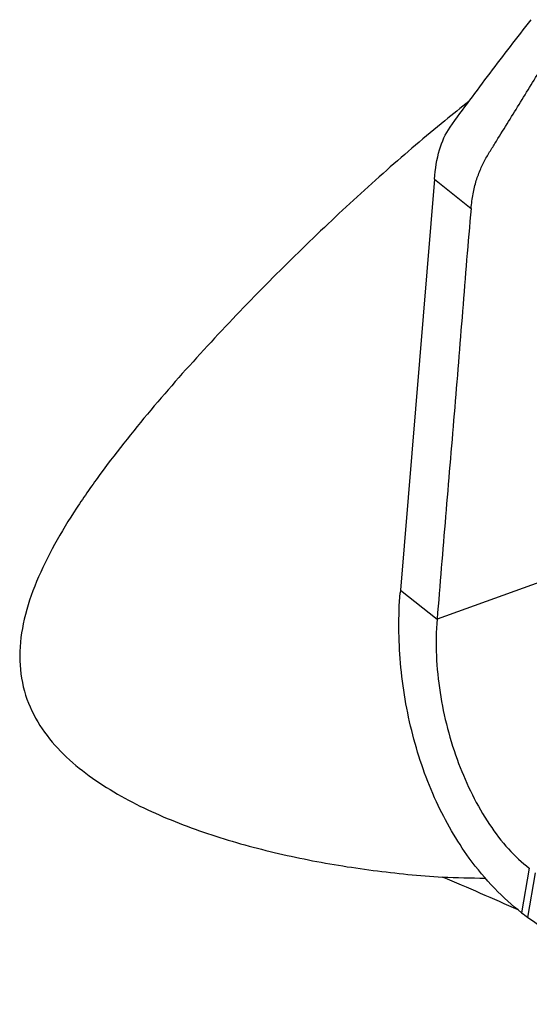
# Model space of a CAD drawing. Units: millimetres. Extents: x 0 to 594, y 0 to 420.
# Drawn here: x 113 to 115, y 143 to 146 of the extents above; entities that cross this region are included whole.
import ezdxf

# ---------------------------------------------------------------- set-up
doc = ezdxf.new("R2010")
doc.units = ezdxf.units.MM
doc.header["$LTSCALE"] = 32.67
doc.layers.add('607078340-000_CL', color=7, linetype='CONTINUOUS')
doc.layers.add('607088358-000_CL', color=7, linetype='CONTINUOUS')

msp = doc.modelspace()

# ---------------------------------------------------------------- linework, layer by layer
at = {"layer": '607078340-000_CL', "color": 7, "linetype": 'CONTINUOUS'}
for p, q in [((114.7029, 145.1912), (114.5931, 143.8664)), ((115.3841, 144.0157), (114.7112, 143.773)), ((114.5931, 143.8664), (114.5924, 143.8575))]:
    msp.add_line(p, q, dxfattribs=at)
at = {"layer": '607078340-000_CL', "color": 9, "linetype": 'CONTINUOUS'}
for p, q in [((114.7029, 145.1912), (114.8208, 145.0965)), ((114.5931, 143.8664), (114.7112, 143.773)), ((115.0082, 142.9698), (114.9836, 142.826)), ((115.0036, 142.8112), (115.0277, 142.955))]:
    msp.add_line(p, q, dxfattribs=at)
at = {"layer": '607078340-000_CL', "color": 7, "linetype": 'CONTINUOUS'}
for points, knots in [([(114.7531, 145.3586), (114.7741, 145.3878), (114.8168, 145.4458), (114.9033, 145.5616), (114.9694, 145.6477), (115.0138, 145.705)], [0, 0, 0, 0, 0.248907, 0.498621, 1, 1, 1, 1]), ([(114.8208, 145.0965), (114.8223, 145.1122), (114.8261, 145.1425), (114.8365, 145.1853), (114.8507, 145.2238), (114.868, 145.2585), (114.8878, 145.2903), (114.9139, 145.3321), (114.946, 145.3846), (114.985, 145.4474), (115.0234, 145.5105), (115.062, 145.5734), (115.0884, 145.6148), (115.1012, 145.6358)], [0, 0, 0, 0, 0.077325, 0.14892, 0.215199, 0.277657, 0.33809, 0.398203, 0.518618, 0.639024, 0.759756, 0.880045, 1, 1, 1, 1]), ([(114.7029, 145.1912), (114.7055, 145.2232), (114.7143, 145.2815), (114.7375, 145.337), (114.7531, 145.3586)], [0, 0, 0, 0, 0.545895, 1, 1, 1, 1]), ([(114.8208, 145.0965), (114.8103, 144.9864), (114.7934, 144.7656), (114.7664, 144.4347), (114.7384, 144.1038), (114.7203, 143.8833), (114.7112, 143.773)], [0, 0, 0, 0, 0.249869, 0.500124, 0.749982, 1, 1, 1, 1]), ([(114.9836, 142.826), (114.9527, 142.8496), (114.8921, 142.9048), (114.7953, 143.022), (114.7005, 143.1867), (114.6262, 143.3999), (114.5877, 143.6275), (114.5862, 143.7823), (114.5924, 143.8575)], [0, 0, 0, 0, 0.102118, 0.213717, 0.397343, 0.596654, 0.80229, 1, 1, 1, 1]), ([(114.7112, 143.773), (114.7046, 143.6943), (114.7126, 143.535), (114.7716, 143.3101), (114.854, 143.1418), (114.9373, 143.0323), (114.9839, 142.9882), (115.0082, 142.9698)], [0, 0, 0, 0, 0.267598, 0.534771, 0.784, 0.896877, 1, 1, 1, 1]), ([(115.0036, 142.8113), (115.098, 142.7448), (115.2859, 142.6097), (115.5689, 142.4088), (115.8557, 142.2133), (116.0493, 142.0871), (116.1462, 142.0245)], [0, 0, 0, 0, 0.249584, 0.500354, 0.750521, 1, 1, 1, 1])]:
    msp.add_open_spline(points, degree=3, knots=knots, dxfattribs=at)
msp.add_open_spline([(114.9836, 142.8259), (114.9902, 142.8209), (114.9969, 142.816), (115.0036, 142.8113)], degree=3, dxfattribs=at)
at = {"layer": '607088358-000_CL', "color": 7, "linetype": 'CONTINUOUS'}
for centre, radius, start, end in [((117.9154, 141.4869), 5.0258, 128.1084, 129.2399), ((110.4084, 132.6513), 11.1598, 65.85828, 67.22166)]:
    msp.add_arc(centre, radius, start, end, dxfattribs=at)
msp.add_ellipse((137.9051, 144.1148), major_axis=(25.3555, 0.9672), ratio=0.028221, start_param=-2.725008, end_param=-2.711822, dxfattribs=at)
msp.add_open_spline([(114.7362, 145.3794), (114.6727, 145.3276), (114.5455, 145.2188), (114.3572, 145.0459), (114.1685, 144.8612), (113.9811, 144.6661), (113.7984, 144.4611), (113.6543, 144.2816), (113.549, 144.1311), (113.4783, 144.0154), (113.4195, 143.8966), (113.3783, 143.7758), (113.3619, 143.6553), (113.3766, 143.5407), (113.4212, 143.4394), (113.4874, 143.3539), (113.5678, 143.2821), (113.688, 143.2005), (113.854, 143.1206), (114.0647, 143.0492), (114.2826, 142.9967), (114.5047, 142.9602), (114.6542, 142.9457), (114.7291, 142.9408)], degree=3, knots=[0, 0, 0, 0, 0.062955, 0.128556, 0.196331, 0.26577, 0.336305, 0.407206, 0.442466, 0.477298, 0.511338, 0.544068, 0.574954, 0.603914, 0.631621, 0.658941, 0.686377, 0.714093, 0.770292, 0.827279, 0.884698, 0.942319, 1, 1, 1, 1], dxfattribs=at)

doc.saveas('drawing.dxf')
